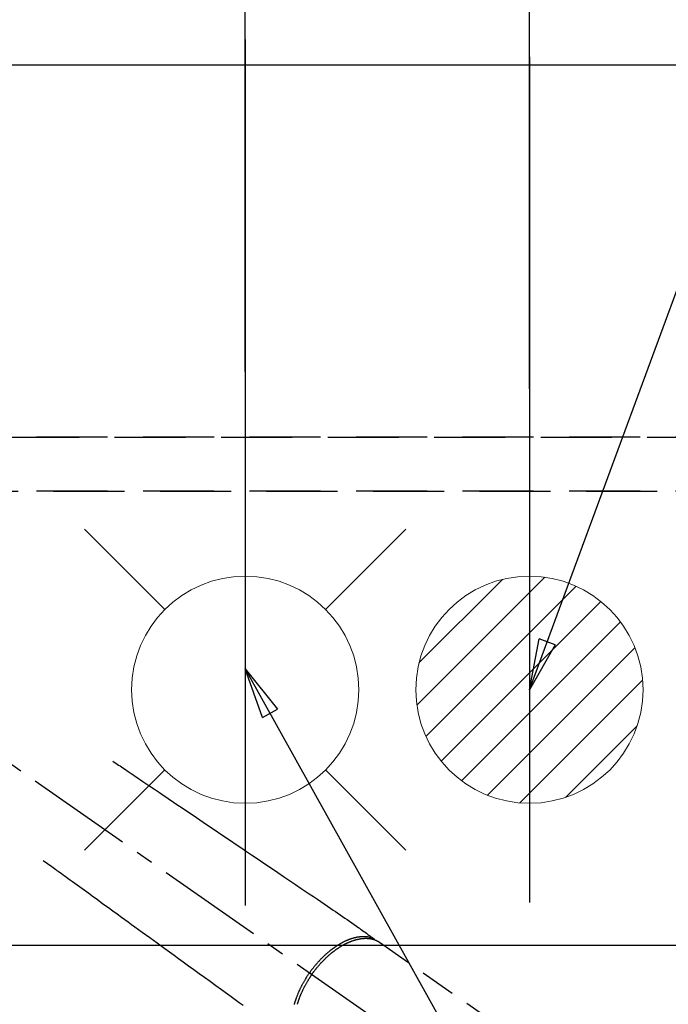
# Model space of a CAD drawing. Extents: x 0 to 26473, y -11033 to -2163.
# Drawn here: x 17507 to 17736, y -4338 to -3991 of the extents above; entities that cross this region are included whole.
import ezdxf

# ---------------------------------------------------------------- set-up
doc = ezdxf.new("R2010")
doc.units = 0
doc.header["$LTSCALE"] = 50
doc.header["$MEASUREMENT"] = 0
for name, pattern in [('CENTER2', [1.125, 0.75, -0.125, 0.125, -0.125]), ('DASHED', [0.75, 0.5, -0.25]), ('HIDDEN', [0.375, 0.25, -0.125])]:
    doc.linetypes.add(name, pattern=pattern)
doc.layers.get('0').update_dxf_attribs({"linetype": 'CONTINUOUS'})
doc.layers.get('DEFPOINTS').update_dxf_attribs({"color": 146, "linetype": 'CONTINUOUS'})
for name, color, linetype in [('121-キャビネット（中）', 253, 'HIDDEN'), ('126-甲板', 2, 'CONTINUOUS'), ('150-機器', 8, 'CONTINUOUS'), ('160-文字', 254, 'CONTINUOUS'), ('166-寸法B', 11, 'CONTINUOUS')]:
    doc.layers.add(name, color=color, linetype=linetype)
doc.styles.add('KH001', font='txt')
doc.dimstyles.new('KH1xx030', dxfattribs={"dimscale": 30, "dimtxt": 2, "dimasz": 0.6, "dimexe": 0.3, "dimexo": 1.2, "dimgap": 0.5, "dimtad": 3, "dimdec": 1, "dimdsep": 46, "dimlunit": 6, "dimtxsty": 'KH001', "dimblk": 'DOT', "dimcen": 1, "dimdle": 1, "dimclrd": 256, "dimclre": 256, "dimclrt": 256, "dimadec": 0, "dimazin": 0, "dimtfac": 1, "dimtdec": 1, "dimtix": 1, "dimtmove": 2, "dimatfit": 3, "dimldrblk": 'CLOSEDBLANK', "dimfxl": 1, "dimtolj": 1, "dimtzin": 0, "dimlwd": -1, "dimlwe": -1, "dimarcsym": 0})

# ---------------------------------------------------------------- blocks, each defined once
blk = doc.blocks.new('_Dot')
at = {"color": 0, "linetype": 'ByBlock', "lineweight": -2}
blk.add_line((-0.5, 0), (-1, 0), dxfattribs=at)
at = {"color": 0, "linetype": 'ByBlock', "const_width": 0.5}
blk.add_lwpolyline([(-0.25, 0, 1), (0.25, 0, 1)], format="xyb", close=True, dxfattribs=at)
blk = doc.blocks.new('*D158')
at = {"layer": '166-寸法B', "transparency": 16777216}
for p, q in [((15587.68, -4121.12), (15587.68, -3086.95)), ((17686.69, -4121.12), (17686.69, -3086.95)), ((17668.69, -3095.95), (15605.68, -3095.95))]:
    blk.add_line(p, q, dxfattribs=at)
at = {"layer": 'DEFPOINTS', "color": 0, "transparency": 16777216}
for p in [(15587.68, -3095.95), (15587.68, -4157.12), (17686.69, -4157.12)]:
    blk.add_point(p, dxfattribs=at)
at = {"layer": '166-寸法B', "transparency": 16777216, "xscale": 18, "yscale": 18, "zscale": 18, "rotation": 180}
blk.add_blockref('_Dot', (15587.68, -3095.95), dxfattribs=at)
at = {"layer": '166-寸法B', "transparency": 16777216, "xscale": 18, "yscale": 18, "zscale": 18}
blk.add_blockref('_Dot', (17686.69, -3095.95), dxfattribs=at)
at = {"layer": '166-寸法B', "transparency": 16777216, "insert": (16637.19, -3047.14), "char_height": 60, "attachment_point": 5, "style": 'KH001'}
blk.add_mtext('\\A1;2,099', dxfattribs=at)
blk = doc.blocks.new('_ClosedBlank')
at = {"color": 0, "linetype": 'ByBlock', "lineweight": -2}
for p, q in [((-1, 0.167), (0, 0)), ((-1, 0.167), (-1, -0.167)), ((0, 0), (-1, -0.167))]:
    blk.add_line(p, q, dxfattribs=at)
blk = doc.blocks.new('*D171')
at = {"layer": '166-寸法B', "transparency": 16777216}
for p, q in [((17466.68, -4054.9), (17466.68, -3356.95)), ((17586.69, -4115.05), (17586.69, -3356.95)), ((17448.68, -3365.95), (17430.68, -3365.95)), ((17466.68, -3365.95), (17586.69, -3365.95)), ((17604.69, -3365.95), (17622.69, -3365.95))]:
    blk.add_line(p, q, dxfattribs=at)
at = {"layer": 'DEFPOINTS', "color": 0, "transparency": 16777216}
for p in [(17586.69, -3365.95), (17466.68, -4090.9), (17586.69, -4151.05)]:
    blk.add_point(p, dxfattribs=at)
at = {"layer": '166-寸法B', "transparency": 16777216, "xscale": 18, "yscale": 18, "zscale": 18}
blk.add_blockref('_Dot', (17466.68, -3365.95), dxfattribs=at)
at = {"layer": '166-寸法B', "transparency": 16777216, "xscale": 18, "yscale": 18, "zscale": 18, "rotation": 180}
blk.add_blockref('_Dot', (17586.69, -3365.95), dxfattribs=at)
at = {"layer": '166-寸法B', "transparency": 16777216, "insert": (17526.69, -3320.95), "char_height": 60, "attachment_point": 5, "style": 'KH001'}
blk.add_mtext('\\A1;120', dxfattribs=at)
blk = doc.blocks.new('排水')
at = {"layer": '160-文字', "linetype": 'Continuous', "lineweight": 20}
h = blk.add_hatch(dxfattribs=at)
h.set_pattern_fill('ANSI31', color=4, scale=80, style=0)
h.set_pattern_definition([(45, (-328326.697, -8772.747), (-7.0710678, 7.0710678), [])])
edge = h.paths.add_edge_path()
edge.add_arc((0, 0), 40, 0, 360)
at = {"layer": '160-文字', "color": 4, "linetype": 'Continuous', "lineweight": 20}
blk.add_circle((0, 0), 40, dxfattribs=at)
blk = doc.blocks.new('給水')
at = {"layer": '160-文字', "color": 4, "linetype": 'Continuous', "lineweight": 20}
for p, q in [((-56.57, 56.57), (-28.28, 28.28)), ((28.28, 28.28), (56.57, 56.57)), ((-56.57, -56.57), (-28.28, -28.28)), ((28.28, -28.28), (56.57, -56.57))]:
    blk.add_line(p, q, dxfattribs=at)
blk.add_circle((0, 0), 40, dxfattribs=at)
blk = doc.blocks.new('F402_H')
at = {"layer": '150-機器', "color": 13, "linetype": 'CENTER2'}
blk.add_line((0, 0), (244.02, -170.86), dxfattribs=at)
at = {"layer": '150-機器', "color": 13, "linetype": 'HIDDEN'}
blk.add_line((167.27, -89.12), (227.62, -131.38), dxfattribs=at)
for points in [[(73.36, -25.3), (73.88, -25.65), (74.39, -26), (74.9, -26.34), (75.41, -26.69), (75.92, -27.03), (76.43, -27.38), (76.94, -27.72), (77.45, -28.07), (77.89, -28.36), (78.32, -28.65), (78.75, -28.94), (79.18, -29.24), (79.78, -29.64), (80.39, -30.05), (80.99, -30.46), (81.6, -30.87), (82.37, -31.39), (83.14, -31.91), (83.92, -32.44), (84.69, -32.96), (86.38, -34.1), (88.06, -35.24), (89.75, -36.38), (91.44, -37.52), (92.39, -38.16), (93.34, -38.81), (94.29, -39.45), (95.24, -40.09), (96.83, -41.17), (98.43, -42.25), (100.02, -43.32), (101.61, -44.4), (102.8, -45.2), (103.98, -46), (105.17, -46.81), (106.36, -47.61), (109.05, -49.43), (111.74, -51.25), (114.43, -53.07), (117.13, -54.89), (118.8, -56.02), (120.47, -57.15), (122.14, -58.28), (123.82, -59.41), (125.72, -60.7), (127.63, -61.99), (129.53, -63.28), (131.44, -64.56), (133.5, -65.96), (135.56, -67.35), (137.63, -68.75), (139.69, -70.14), (141.11, -71.1), (142.54, -72.07), (143.96, -73.03), (145.38, -73.99), (146.57, -74.8), (147.76, -75.6), (148.95, -76.41), (150.15, -77.21), (150.98, -77.77), (151.8, -78.32), (152.63, -78.88), (153.45, -79.45), (154.27, -80.01), (155.09, -80.59), (155.9, -81.16), (156.72, -81.73), (157.53, -82.29), (158.34, -82.85), (159.15, -83.42), (159.95, -83.99), (160.16, -84.15), (160.37, -84.3), (160.58, -84.46), (160.79, -84.61), (161.25, -84.95), (161.7, -85.28), (162.16, -85.62), (162.62, -85.95), (162.9, -86.17), (163.19, -86.38), (163.48, -86.59), (163.77, -86.8), (163.95, -86.93), (164.13, -87.07), (164.31, -87.2), (164.5, -87.34), (164.56, -87.38), (164.62, -87.43), (164.69, -87.48), (164.75, -87.53), (164.83, -87.58), (164.9, -87.63), (164.97, -87.69), (165.05, -87.74), (165.08, -87.77), (165.12, -87.8), (165.16, -87.82), (165.2, -87.85), (165.21, -87.86), (165.23, -87.88), (165.25, -87.89), (165.26, -87.9), (165.28, -87.91), (165.29, -87.92), (165.3, -87.93), (165.31, -87.94), (165.32, -87.95), (165.33, -87.95), (165.34, -87.96), (165.35, -87.97), (165.35, -87.98), (165.36, -87.99), (165.37, -88), (165.37, -88.01), (165.38, -88.02), (165.39, -88.03), (165.39, -88.04), (165.4, -88.05), (165.41, -88.06), (165.41, -88.07), (165.42, -88.08), (165.42, -88.09), (165.42, -88.1), (165.42, -88.1), (165.43, -88.11), (165.43, -88.12), (165.43, -88.13), (165.43, -88.14), (165.44, -88.15), (165.44, -88.16), (165.44, -88.16), (165.44, -88.16), (165.44, -88.17), (165.44, -88.17), (165.45, -88.18), (165.45, -88.19), (165.45, -88.21), (165.45, -88.22)], [(48.87, -60.28), (49.37, -60.65), (49.87, -61.01), (50.37, -61.37), (50.87, -61.74), (51.37, -62.1), (51.87, -62.46), (52.37, -62.82), (52.87, -63.18), (53.29, -63.49), (53.71, -63.79), (54.13, -64.1), (54.55, -64.4), (55.14, -64.83), (55.73, -65.26), (56.32, -65.69), (56.92, -66.12), (57.67, -66.66), (58.43, -67.21), (59.18, -67.76), (59.94, -68.31), (61.59, -69.5), (63.23, -70.7), (64.88, -71.89), (66.53, -73.09), (67.46, -73.76), (68.39, -74.44), (69.32, -75.11), (70.25, -75.79), (71.81, -76.91), (73.36, -78.04), (74.92, -79.17), (76.47, -80.3), (77.63, -81.14), (78.79, -81.98), (79.95, -82.82), (81.11, -83.66), (83.74, -85.57), (86.38, -87.48), (89.01, -89.38), (91.64, -91.29), (93.27, -92.48), (94.91, -93.66), (96.54, -94.84), (98.18, -96.03), (100.04, -97.38), (101.9, -98.73), (103.76, -100.08), (105.63, -101.43), (107.64, -102.89), (109.66, -104.35), (111.67, -105.81), (113.69, -107.27), (115.08, -108.28), (116.47, -109.29), (117.86, -110.3), (119.25, -111.31)], [(165.25, -87.89), (165.19, -87.87), (165.14, -87.84), (165.08, -87.82), (165.03, -87.8), (164.97, -87.78), (164.92, -87.75), (164.86, -87.73), (164.8, -87.71), (164.78, -87.7), (164.75, -87.69), (164.72, -87.68), (164.69, -87.67), (164.63, -87.65), (164.57, -87.63), (164.52, -87.61), (164.46, -87.59), (164.33, -87.55), (164.2, -87.52), (164.08, -87.48), (163.95, -87.45), (163.85, -87.42), (163.74, -87.4), (163.64, -87.38), (163.54, -87.36), (163.47, -87.34), (163.4, -87.33), (163.33, -87.32), (163.25, -87.3), (163.16, -87.29), (163.06, -87.28), (162.97, -87.26), (162.88, -87.25), (162.8, -87.24), (162.73, -87.23), (162.65, -87.22), (162.58, -87.22), (162.49, -87.21), (162.4, -87.2), (162.32, -87.2), (162.23, -87.19), (162.13, -87.19), (162.03, -87.18), (161.93, -87.18), (161.84, -87.18), (161.75, -87.17), (161.66, -87.17), (161.57, -87.17), (161.48, -87.17), (161.37, -87.18), (161.25, -87.18), (161.14, -87.18), (161.03, -87.19), (160.93, -87.19), (160.84, -87.2), (160.75, -87.2), (160.66, -87.21), (160.53, -87.22), (160.4, -87.24), (160.28, -87.25), (160.15, -87.26), (160.03, -87.28), (159.91, -87.3), (159.79, -87.31), (159.68, -87.33), (159.56, -87.35), (159.44, -87.37), (159.32, -87.39), (159.2, -87.42), (159.06, -87.45), (158.91, -87.48), (158.77, -87.51), (158.62, -87.54), (158.54, -87.56), (158.45, -87.58), (158.37, -87.61), (158.28, -87.63), (158.17, -87.66), (158.06, -87.69), (157.95, -87.72), (157.84, -87.75), (157.73, -87.78), (157.62, -87.82), (157.51, -87.85), (157.4, -87.89), (157.31, -87.91), (157.22, -87.94), (157.13, -87.97), (157.05, -88), (156.93, -88.04), (156.82, -88.08), (156.71, -88.12), (156.6, -88.16), (156.47, -88.21), (156.35, -88.26), (156.22, -88.31), (156.1, -88.36), (155.96, -88.42), (155.82, -88.48), (155.68, -88.54), (155.54, -88.6), (155.4, -88.66), (155.26, -88.72), (155.12, -88.79), (154.98, -88.85), (154.86, -88.91), (154.73, -88.98), (154.6, -89.04), (154.48, -89.1), (154.37, -89.15), (154.27, -89.21), (154.17, -89.26), (154.07, -89.31), (153.94, -89.38), (153.81, -89.45), (153.69, -89.52), (153.56, -89.59), (153.42, -89.67), (153.28, -89.76), (153.14, -89.84), (153, -89.92), (152.88, -89.99), (152.77, -90.06), (152.65, -90.13), (152.54, -90.2), (152.41, -90.28), (152.28, -90.36), (152.16, -90.45), (152.03, -90.53), (151.89, -90.62), (151.75, -90.72), (151.61, -90.81), (151.47, -90.91), (151.36, -90.99), (151.24, -91.07), (151.13, -91.15), (151.02, -91.23), (150.92, -91.3), (150.82, -91.38), (150.72, -91.45), (150.61, -91.52), (150.53, -91.59), (150.44, -91.66), (150.35, -91.72), (150.26, -91.79), (150.15, -91.88), (150.04, -91.97), (149.93, -92.05), (149.81, -92.14), (149.71, -92.22), (149.61, -92.31), (149.51, -92.39), (149.41, -92.47), (149.25, -92.6), (149.1, -92.73), (148.94, -92.86), (148.79, -93), (148.59, -93.17), (148.39, -93.35), (148.2, -93.53), (148, -93.71), (147.88, -93.82), (147.76, -93.93), (147.64, -94.04), (147.52, -94.15), (147.42, -94.26), (147.31, -94.36), (147.2, -94.47), (147.09, -94.57), (146.95, -94.72), (146.8, -94.87), (146.65, -95.02), (146.5, -95.17), (146.38, -95.3), (146.25, -95.43), (146.13, -95.57), (146, -95.7), (145.86, -95.86), (145.71, -96.02), (145.57, -96.17), (145.43, -96.33), (145.29, -96.49), (145.15, -96.66), (145.01, -96.82), (144.87, -96.98), (144.72, -97.16), (144.57, -97.33), (144.42, -97.51), (144.28, -97.69), (144.14, -97.86), (144.01, -98.03), (143.88, -98.2), (143.74, -98.37), (143.61, -98.54), (143.48, -98.71), (143.35, -98.89), (143.22, -99.06), (143.11, -99.21), (143, -99.36), (142.89, -99.51), (142.79, -99.66), (142.75, -99.72), (142.71, -99.77), (142.67, -99.82), (142.64, -99.88)], [(143.44, -100.44), (143.51, -100.34), (143.58, -100.25), (143.64, -100.15), (143.71, -100.05), (143.8, -99.94), (143.88, -99.82), (143.97, -99.7), (144.05, -99.59), (144.11, -99.51), (144.16, -99.44), (144.21, -99.37), (144.27, -99.3), (144.39, -99.14), (144.51, -98.98), (144.63, -98.83), (144.75, -98.67), (144.83, -98.57), (144.91, -98.47), (144.99, -98.37), (145.07, -98.28), (145.21, -98.1), (145.35, -97.93), (145.5, -97.75), (145.64, -97.58), (145.8, -97.4), (145.95, -97.21), (146.11, -97.03), (146.27, -96.85), (146.37, -96.75), (146.46, -96.64), (146.56, -96.54), (146.65, -96.43), (146.77, -96.3), (146.89, -96.17), (147.01, -96.04), (147.14, -95.91), (147.26, -95.79), (147.38, -95.66), (147.5, -95.53), (147.63, -95.41), (147.71, -95.32), (147.8, -95.23), (147.89, -95.15), (147.97, -95.06), (148.11, -94.93), (148.25, -94.79), (148.39, -94.66), (148.53, -94.53), (148.65, -94.41), (148.78, -94.29), (148.91, -94.17), (149.03, -94.06), (149.14, -93.96), (149.24, -93.87), (149.34, -93.78), (149.44, -93.69), (149.55, -93.6), (149.65, -93.51), (149.75, -93.42), (149.86, -93.33), (149.99, -93.22), (150.12, -93.12), (150.25, -93.01), (150.38, -92.9), (150.48, -92.82), (150.59, -92.73), (150.69, -92.65), (150.8, -92.57), (150.87, -92.5), (150.95, -92.44), (151.03, -92.38), (151.11, -92.32), (151.23, -92.23), (151.35, -92.14), (151.47, -92.05), (151.59, -91.96), (151.67, -91.9), (151.75, -91.85), (151.83, -91.79), (151.91, -91.73), (152.02, -91.65), (152.14, -91.56), (152.26, -91.48), (152.38, -91.4), (152.44, -91.36), (152.49, -91.32), (152.54, -91.29), (152.6, -91.25), (152.7, -91.18), (152.81, -91.11), (152.92, -91.04), (153.02, -90.97), (153.12, -90.91), (153.21, -90.85), (153.31, -90.79), (153.4, -90.73), (153.59, -90.62), (153.77, -90.5), (153.96, -90.39), (154.15, -90.28), (154.3, -90.2), (154.44, -90.11), (154.59, -90.03), (154.74, -89.95), (154.85, -89.89), (154.95, -89.84), (155.06, -89.78), (155.17, -89.72), (155.29, -89.66), (155.41, -89.6), (155.53, -89.54), (155.65, -89.48), (155.75, -89.43), (155.86, -89.38), (155.97, -89.33), (156.08, -89.28), (156.19, -89.23), (156.31, -89.17), (156.43, -89.12), (156.55, -89.07), (156.66, -89.02), (156.77, -88.98), (156.87, -88.94), (156.98, -88.89), (157.1, -88.85), (157.21, -88.8), (157.33, -88.75), (157.45, -88.71), (157.53, -88.68), (157.61, -88.65), (157.69, -88.62), (157.77, -88.6), (157.94, -88.54), (158.11, -88.48), (158.28, -88.43), (158.45, -88.37), (158.54, -88.35), (158.63, -88.32), (158.72, -88.29), (158.81, -88.27), (158.92, -88.24), (159.04, -88.2), (159.15, -88.17), (159.27, -88.15), (159.4, -88.11), (159.52, -88.08), (159.65, -88.06), (159.78, -88.03), (159.84, -88.01), (159.91, -88), (159.97, -87.99), (160.03, -87.98), (160.17, -87.95), (160.31, -87.93), (160.45, -87.9), (160.58, -87.88), (160.69, -87.86), (160.81, -87.85), (160.92, -87.83), (161.03, -87.82), (161.15, -87.81), (161.27, -87.79), (161.39, -87.78), (161.52, -87.77), (161.61, -87.76), (161.71, -87.76), (161.8, -87.75), (161.9, -87.75), (162.01, -87.74), (162.11, -87.74), (162.22, -87.74), (162.33, -87.74), (162.47, -87.74), (162.61, -87.74), (162.75, -87.74), (162.89, -87.75), (163.01, -87.75), (163.14, -87.76), (163.26, -87.77), (163.39, -87.78), (163.48, -87.79), (163.57, -87.8), (163.66, -87.81), (163.75, -87.82), (163.8, -87.83), (163.86, -87.84), (163.91, -87.85), (163.97, -87.85), (164.01, -87.86), (164.06, -87.87), (164.1, -87.88), (164.14, -87.88), (164.21, -87.89), (164.27, -87.91), (164.34, -87.92), (164.4, -87.93), (164.44, -87.94), (164.49, -87.95), (164.53, -87.96), (164.57, -87.97), (164.66, -87.99), (164.74, -88.01), (164.83, -88.03), (164.91, -88.05), (164.96, -88.07), (165, -88.08), (165.05, -88.09), (165.1, -88.11), (165.14, -88.12), (165.19, -88.13), (165.23, -88.15), (165.28, -88.16), (165.31, -88.17), (165.33, -88.18), (165.36, -88.19), (165.38, -88.2), (165.4, -88.2), (165.42, -88.21), (165.43, -88.21), (165.45, -88.22), (165.49, -88.23), (165.53, -88.25), (165.56, -88.26), (165.6, -88.27), (165.62, -88.28), (165.63, -88.28), (165.65, -88.29), (165.66, -88.3), (165.68, -88.3), (165.7, -88.31), (165.72, -88.32), (165.74, -88.33), (165.77, -88.34), (165.79, -88.34), (165.81, -88.35), (165.84, -88.36), (165.86, -88.37), (165.88, -88.38), (165.9, -88.39), (165.92, -88.4), (165.95, -88.41), (165.98, -88.42), (166, -88.43), (166.03, -88.45), (166.06, -88.46), (166.09, -88.47), (166.12, -88.48), (166.15, -88.5), (166.18, -88.51), (166.21, -88.52), (166.23, -88.54), (166.26, -88.55), (166.28, -88.56), (166.3, -88.57), (166.32, -88.58), (166.34, -88.58), (166.37, -88.6), (166.39, -88.61), (166.42, -88.63), (166.45, -88.64), (166.48, -88.65), (166.51, -88.67), (166.53, -88.68), (166.56, -88.7), (166.58, -88.71), (166.6, -88.72), (166.62, -88.73), (166.63, -88.74), (166.67, -88.76), (166.71, -88.78), (166.74, -88.8), (166.78, -88.82), (166.81, -88.83), (166.83, -88.85), (166.86, -88.86), (166.89, -88.88), (166.91, -88.9), (166.94, -88.91), (166.97, -88.93), (166.99, -88.94), (167.02, -88.96), (167.05, -88.98), (167.07, -88.99), (167.1, -89.01), (167.13, -89.03), (167.15, -89.04), (167.18, -89.06), (167.2, -89.08), (167.22, -89.09), (167.24, -89.1), (167.26, -89.11), (167.27, -89.12)], [(137.27, -111.11), (137.3, -110.98), (137.34, -110.84), (137.38, -110.71), (137.41, -110.59), (137.45, -110.47), (137.48, -110.35), (137.52, -110.23), (137.55, -110.12), (137.58, -110.02), (137.61, -109.91), (137.65, -109.81), (137.69, -109.67), (137.74, -109.54), (137.78, -109.4), (137.83, -109.26), (137.87, -109.14), (137.91, -109.02), (137.95, -108.9), (138, -108.77), (138.06, -108.58), (138.13, -108.39), (138.21, -108.2), (138.28, -108.01), (138.37, -107.76), (138.47, -107.52), (138.57, -107.27), (138.67, -107.03), (138.74, -106.87), (138.8, -106.72), (138.87, -106.57), (138.93, -106.42), (138.99, -106.29), (139.05, -106.15), (139.11, -106.01), (139.18, -105.88), (139.27, -105.69), (139.36, -105.5), (139.45, -105.31), (139.54, -105.12), (139.62, -104.95), (139.7, -104.79), (139.78, -104.63), (139.87, -104.47), (139.96, -104.28), (140.06, -104.09), (140.16, -103.9), (140.26, -103.71), (140.37, -103.52), (140.47, -103.34), (140.57, -103.15), (140.68, -102.96), (140.79, -102.76), (140.91, -102.56), (141.03, -102.36), (141.15, -102.17), (141.26, -101.98), (141.37, -101.8), (141.49, -101.61), (141.6, -101.43), (141.72, -101.25), (141.83, -101.07), (141.95, -100.88), (142.07, -100.7), (142.18, -100.55), (142.28, -100.4), (142.38, -100.24), (142.49, -100.09), (142.53, -100.04), (142.56, -99.98), (142.6, -99.93), (142.64, -99.88)], [(143.44, -100.44), (143.37, -100.53), (143.31, -100.63), (143.24, -100.73), (143.17, -100.82), (143.09, -100.94), (143.01, -101.06), (142.93, -101.18), (142.85, -101.3), (142.8, -101.38), (142.75, -101.45), (142.7, -101.53), (142.65, -101.61), (142.55, -101.77), (142.44, -101.94), (142.33, -102.11), (142.23, -102.28), (142.16, -102.38), (142.1, -102.49), (142.03, -102.6), (141.96, -102.71), (141.85, -102.9), (141.73, -103.09), (141.62, -103.29), (141.51, -103.49), (141.39, -103.69), (141.27, -103.9), (141.16, -104.11), (141.04, -104.32), (140.97, -104.45), (140.91, -104.57), (140.84, -104.7), (140.77, -104.83), (140.69, -104.98), (140.61, -105.14), (140.53, -105.3), (140.45, -105.46), (140.37, -105.62), (140.3, -105.78), (140.22, -105.93), (140.14, -106.09), (140.09, -106.2), (140.04, -106.32), (139.99, -106.43), (139.94, -106.54), (139.86, -106.71), (139.78, -106.89), (139.7, -107.06), (139.63, -107.24), (139.56, -107.4), (139.49, -107.56), (139.42, -107.72), (139.36, -107.88), (139.31, -108), (139.25, -108.13), (139.2, -108.26), (139.15, -108.39), (139.1, -108.51), (139.05, -108.64), (139.01, -108.77), (138.96, -108.9), (138.9, -109.06), (138.84, -109.21), (138.79, -109.37), (138.73, -109.53), (138.69, -109.66), (138.64, -109.79), (138.6, -109.92), (138.56, -110.04), (138.53, -110.14), (138.5, -110.23), (138.47, -110.33), (138.44, -110.42), (138.39, -110.57), (138.35, -110.71), (138.3, -110.85), (138.26, -110.99)]]:
    blk.add_lwpolyline(points, dxfattribs=at)

msp = doc.modelspace()

# ---------------------------------------------------------------- linework, layer by layer
at = {"layer": '121-キャビネット（中）', "ltscale": 2}
msp.add_line((17875.68, -4138.12), (15590.68, -4138.12), dxfattribs=at)
at = {"layer": '126-甲板'}
msp.add_lwpolyline([(17878.68, -4007.12), (15590.68, -4007.12), (15590.68, -4807.12), (17878.68, -4807.12)], close=True, dxfattribs=at)
at = {"layer": '150-機器', "color": 2, "linetype": 'Continuous'}
msp.add_lwpolyline([(17176.53, -4317.12), (17756.53, -4317.12, -0.414214), (17766.53, -4327.12), (17766.53, -4707.12, -0.414214), (17756.53, -4717.12), (17176.53, -4717.12, -0.414214), (17166.53, -4707.12), (17166.53, -4327.12, -0.414214)], format="xyb", close=True, dxfattribs=at)
at = {"layer": 'DEFPOINTS'}
for p, q in [((17586.67, -3998.05), (17586.67, -4268.19)), ((17586.69, -3998.05), (17586.69, -4268.19)), ((17686.69, -4004.12), (17686.69, -4267.12)), ((17586.67, -4151.05), (17586.67, -4303.19)), ((17586.69, -4151.05), (17586.69, -4303.19)), ((17686.69, -4157.12), (17686.69, -4302.12))]:
    msp.add_line(p, q, dxfattribs=at)
at = {"layer": 'DEFPOINTS', "linetype": 'DASHED'}
for points in [[(15590.68, -4138.12), (17875.68, -4138.12), (17875.68, -4157.12), (15590.68, -4157.12)], [(17106.68, -4157.12), (17856.68, -4157.12), (17856.68, -4797.12), (17106.68, -4797.12)]]:
    msp.add_lwpolyline(points, close=True, dxfattribs=at)

# ---------------------------------------------------------------- block references
at = {"layer": '150-機器'}
msp.add_blockref('F402_H', (17466.68, -4226.96), dxfattribs=at)
at = {"layer": '160-文字', "xscale": -1}
msp.add_blockref('給水', (17586.67, -4227.12), dxfattribs=at)
at = {"layer": '160-文字'}
msp.add_blockref('排水', (17686.69, -4227.12), dxfattribs=at)

# ---------------------------------------------------------------- dimensions: what is measured, and where the dimension line sits
at = {"layer": '166-寸法B'}
for base, p1, p2, picture, middle in [((15587.68, -3095.95), (17686.69, -4157.12), (15587.68, -4157.12), '*D158', (16637.19, -3047.14)), ((17586.69, -3365.95), (17466.68, -4090.9), (17586.69, -4151.05), '*D171', (17526.69, -3320.95))]:
    dim = msp.add_linear_dim(base=base, p1=p1, p2=p2, dimstyle='KH1xx030', dxfattribs=at)
    dim.commit()
    dim.dimension.update_dxf_attribs({"geometry": picture, "text_midpoint": middle})

# ---------------------------------------------------------------- leaders
at = {"layer": '160-文字', "annotation_type": 0, "has_hookline": 1, "hookline_direction": 0}
for points, text_width in [([(17686.69, -4227.12), (17847.48, -3790.87), (17865.48, -3790.87)], 735.84), ([(16756.68, -4207.12), (17558.51, -5714.68), (17576.51, -5714.68)], 1240.2), ([(17027.23, -4214.43), (17555.96, -5457.17), (17573.96, -5457.17)], 1630.05), ([(17586.67, -4219.74), (18148.68, -5230.33), (18166.68, -5230.33)], 963.96)]:
    msp.add_leader(points, dimstyle='KH1xx030', override={"dimgap": 0.5, "dimtad": 1}, dxfattribs=dict(at, text_width=text_width))
at = {"layer": '160-文字'}
msp.add_leader([(17346.67, -4227.12), (18148.68, -5230.33)], dimstyle='KH1xx030', override={"dimgap": 0.5, "dimtad": 1}, dxfattribs=at)

doc.saveas('drawing.dxf')
